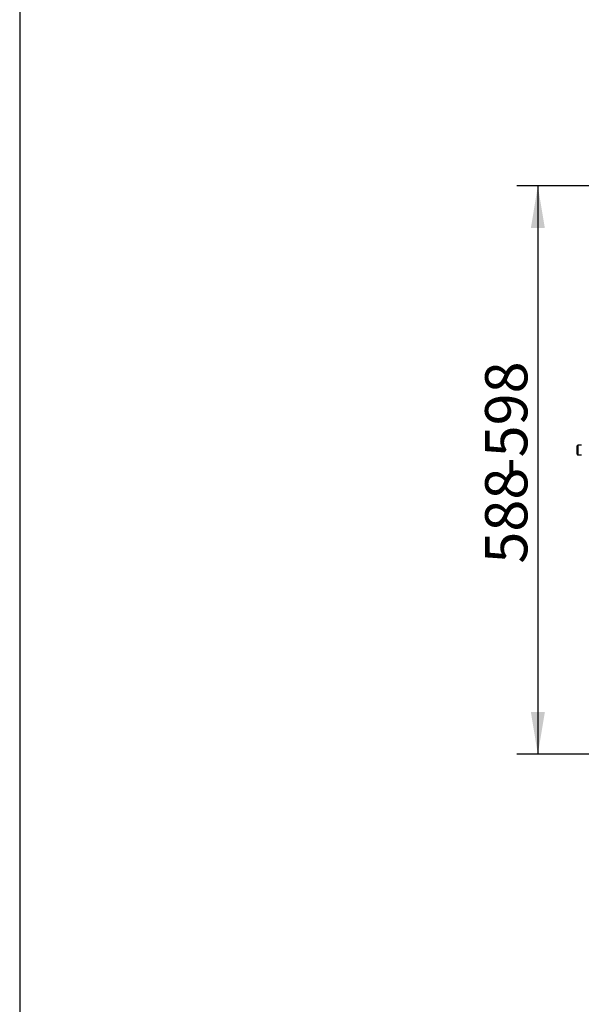
# Model space of a CAD drawing. Units: millimetres. Extents: x -420 to 473, y 0 to 1485.
# Drawn here: x 0 to 58, y 595 to 697 of the extents above; entities that cross this region are included whole.
import ezdxf
from ezdxf.enums import TextEntityAlignment as Align

# ---------------------------------------------------------------- set-up
doc = ezdxf.new("R2010")
doc.units = ezdxf.units.MM
doc.layers.add('Default', color=7, linetype='Continuous')
doc.layers.add('SCREW_DIN_912_M6', color=7, linetype='Continuous')
doc.styles.add('SEACAD_Arial', font='arial.ttf')
doc.dimstyles.new('ISO', dxfattribs={"dimtxt": 4.375, "dimasz": 4.375, "dimexe": 2.1875, "dimexo": 0, "dimgap": 1.09375, "dimtad": 1, "dimdec": 0, "dimlfac": 10, "dimtxsty": 'SEACAD_Arial', "dimblk1": '_SE_FILLED', "dimblk2": '_SE_FILLED', "dimsah": 1, "dimcen": 2.1875, "dimadec": 0, "dimazin": 0, "dimtfac": 0.5, "dimtdec": 3, "dimtmove": 0, "dimatfit": 3, "dimfxl": 1, "dimarcsym": 0})

# ---------------------------------------------------------------- blocks, each defined once
blk = doc.blocks.new('SE17')
at = {"layer": 'SCREW_DIN_912_M6', "color": 7, "linetype": 'Continuous'}
for p, q in [((57.76, 652.08), (57.76, 652.96)), ((57.82, 653.02), (57.82, 652.02)), ((58.21, 653.02), (57.82, 653.02)), ((57.82, 652.02), (58.21, 652.02))]:
    blk.add_line(p, q, dxfattribs=at)
for centre, start, end in [((57.82, 652.96), 90, 180), ((57.82, 652.08), 180, 270)]:
    blk.add_arc(centre, 0.06, start, end, dxfattribs=at)
blk = doc.blocks.new('DMBLK206')
at = {"layer": 'Default', "linetype": 'Continuous'}
for points in [[(52.96, 675.5), (54.41, 675.5), (53.68, 679.87)], [(52.96, 625.4), (53.68, 621.02), (54.41, 625.4)]]:
    blk.add_hatch(color=7, dxfattribs=at).paths.add_polyline_path(points)
at = {"layer": 'Default', "color": 7, "linetype": 'Continuous'}
for p, q in [((65.31, 679.87), (51.5, 679.87)), ((53.68, 679.87), (53.68, 621.02)), ((67.66, 621.02), (51.5, 621.02))]:
    blk.add_line(p, q, dxfattribs=at)
at = {"layer": 'Default', "color": 7, "linetype": 'Continuous', "style": 'SEACAD_Arial'}
for s, p in [('-598', (48.22, 649.69)), ('588', (48.22, 640.76))]:
    blk.add_text(s, height=4.375, rotation=90, dxfattribs=at).set_placement(p, align=Align.TOP_LEFT)
blk = doc.blocks.new('_SE_FILLED')
at = {"color": 0}
blk.add_line((0, 0), (-1, 0), dxfattribs=at)
blk.add_solid([(0, 0), (-1, -0.1665), (-1, 0.1665), (0, 0)], dxfattribs=at)
blk = doc.blocks.new('RÁMEČEK_VÝKRESU_A3')
at = {"layer": 'Default', "color": 7, "linetype": 'Continuous'}
blk.add_line((0, 297), (0, 0), dxfattribs=at)

msp = doc.modelspace()

# ---------------------------------------------------------------- block references
at = {"layer": 'Default', "color": 7}
msp.add_blockref('RÁMEČEK_VÝKRESU_A3', (0, 594), dxfattribs=at)
at = {"layer": 'Default'}
msp.add_blockref('SE17', (0, 0), dxfattribs=at)

# ---------------------------------------------------------------- dimensions: what is measured, and where the dimension line sits
at = {"layer": 'Default', "color": 7, "linetype": 'Continuous'}
dim = msp.add_linear_dim(base=(53.6843855, 621.0239141), p1=(65.3127106, 679.873914), p2=(67.66271, 621.0239141), angle=90, text='\\A1;<> -598', dimstyle='ISO', dxfattribs=at)
dim.commit()
dim.dimension.update_dxf_attribs({"geometry": 'DMBLK206', "text_midpoint": (53.6843855, 650.4489132), "dimtype": 160})

doc.saveas('drawing.dxf')
